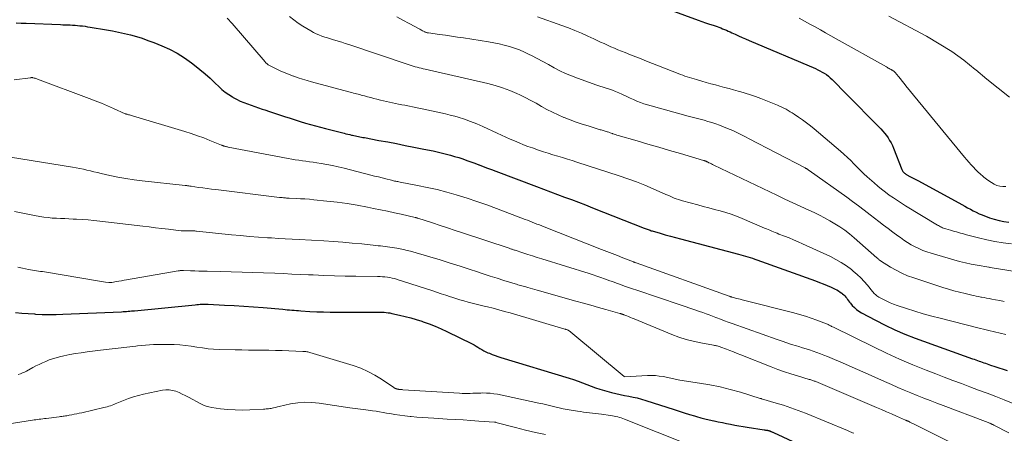
# Model space of a CAD drawing. Units: feet. Extents: x 1945000 to 1950000, y 525000 to 530003.
# Drawn here: x 1945988 to 1946185, y 527306 to 527388 of the extents above; entities that cross this region are included whole.
import ezdxf

# ---------------------------------------------------------------- set-up
doc = ezdxf.new("R2010")
doc.units = ezdxf.units.FT
doc.header["$LTSCALE"] = 100
doc.header["$MEASUREMENT"] = 0
doc.layers.add('CONTOUR INDEX', color=32, linetype='Continuous', lineweight=25)
doc.layers.add('CONTOUR INTERMEDIATE', color=40, linetype='Continuous', lineweight=15)

msp = doc.modelspace()

# ---------------------------------------------------------------- linework, layer by layer
at = {"layer": 'CONTOUR INDEX', "flags": 128}
for points, elevation in [([(1946111.68, 527392.58), (1946123.38, 527388.26), (1946124.13, 527387.99), (1946124.88, 527387.72), (1946125.64, 527387.46), (1946126.4, 527387.2), (1946127.16, 527386.95), (1946127.54, 527386.82), (1946127.92, 527386.68), (1946128.29, 527386.53), (1946128.66, 527386.38), (1946129.03, 527386.22), (1946129.4, 527386.06), (1946129.77, 527385.89), (1946130.13, 527385.73), (1946130.79, 527385.42), (1946131.48, 527385.1), (1946132.18, 527384.79), (1946132.88, 527384.48), (1946133.58, 527384.18), (1946146.86, 527378.54), (1946147.31, 527378.33), (1946147.76, 527378.11), (1946148.2, 527377.87), (1946148.63, 527377.62), (1946149.04, 527377.34), (1946149.44, 527377.04), (1946149.82, 527376.72), (1946150.18, 527376.38), (1946153.15, 527373.4), (1946154.43, 527372.12), (1946155.7, 527370.83), (1946156.96, 527369.54), (1946158.22, 527368.24), (1946159.92, 527366.48), (1946160.32, 527366.06), (1946160.7, 527365.62), (1946161.05, 527365.16), (1946161.4, 527364.69), (1946161.71, 527364.2), (1946162, 527363.7), (1946162.26, 527363.18), (1946162.49, 527362.65), (1946164.17, 527358.35), (1946164.22, 527358.23), (1946164.29, 527358.12), (1946164.36, 527358), (1946164.44, 527357.9), (1946164.47, 527357.86), (1946164.55, 527357.78), (1946164.62, 527357.7), (1946164.7, 527357.63), (1946164.79, 527357.57), (1946164.88, 527357.51), (1946164.97, 527357.45), (1946165.06, 527357.39), (1946165.15, 527357.34), (1946165.75, 527357.01), (1946166.14, 527356.8), (1946166.53, 527356.58), (1946166.92, 527356.37), (1946167.32, 527356.15), (1946175.58, 527351.71), (1946176.15, 527351.4), (1946176.73, 527351.08), (1946177.3, 527350.75), (1946177.87, 527350.43), (1946178.44, 527350.11), (1946179.02, 527349.82), (1946179.62, 527349.55), (1946180.23, 527349.3), (1946181.72, 527348.73), (1946182.66, 527348.42), (1946183.61, 527348.16), (1946184.58, 527347.97), (1946185.56, 527347.84)], 780), ([(1945986.89, 527387.72), (1945987.9, 527387.65), (1945988.91, 527387.6), (1945995.76, 527387.35), (1945996.25, 527387.33), (1945996.74, 527387.31), (1945997.22, 527387.29), (1945997.71, 527387.27), (1945998.2, 527387.24), (1945998.68, 527387.21), (1945999.17, 527387.17), (1945999.66, 527387.12), (1945999.69, 527387.12), (1946000.19, 527387.07), (1946000.7, 527387), (1946001.2, 527386.93), (1946001.69, 527386.86), (1946004.98, 527386.31), (1946006.18, 527386.1), (1946007.38, 527385.86), (1946008.58, 527385.59), (1946009.77, 527385.3), (1946010.95, 527384.97), (1946012.12, 527384.61), (1946013.27, 527384.2), (1946014.42, 527383.77), (1946016.04, 527383.12), (1946017.61, 527382.42), (1946019.13, 527381.63), (1946020.58, 527380.72), (1946021.98, 527379.73), (1946022.61, 527379.25), (1946023.68, 527378.4), (1946024.72, 527377.52), (1946025.74, 527376.61), (1946026.73, 527375.67), (1946027.44, 527374.98), (1946028.08, 527374.4), (1946028.75, 527373.85), (1946029.45, 527373.35), (1946030.18, 527372.88), (1946030.32, 527372.8), (1946031.01, 527372.43), (1946031.71, 527372.07), (1946032.43, 527371.76), (1946033.16, 527371.48), (1946033.91, 527371.21), (1946034.65, 527370.96), (1946035.4, 527370.7), (1946036.15, 527370.45), (1946036.63, 527370.29), (1946037.62, 527369.96), (1946038.61, 527369.63), (1946039.6, 527369.31), (1946040.59, 527368.99), (1946041.75, 527368.61), (1946042.76, 527368.29), (1946043.76, 527367.98), (1946044.77, 527367.67), (1946045.77, 527367.38), (1946046.79, 527367.09), (1946047.8, 527366.81), (1946048.82, 527366.55), (1946049.84, 527366.29), (1946052.53, 527365.62), (1946052.9, 527365.53), (1946053.28, 527365.44), (1946053.65, 527365.36), (1946054.03, 527365.27), (1946054.18, 527365.24), (1946054.48, 527365.18), (1946054.78, 527365.11), (1946055.08, 527365.05), (1946055.38, 527364.99), (1946055.69, 527364.93), (1946055.99, 527364.87), (1946056.29, 527364.81), (1946056.6, 527364.75), (1946059.49, 527364.21), (1946061.25, 527363.89), (1946063, 527363.55), (1946064.75, 527363.21), (1946066.49, 527362.87), (1946068.15, 527362.54), (1946069.24, 527362.32), (1946070.33, 527362.09), (1946071.42, 527361.84), (1946072.5, 527361.58), (1946073, 527361.45), (1946073.83, 527361.24), (1946074.65, 527361.01), (1946075.47, 527360.76), (1946076.29, 527360.49), (1946077.09, 527360.21), (1946077.9, 527359.92), (1946078.7, 527359.63), (1946079.5, 527359.32), (1946079.56, 527359.3), (1946080.39, 527358.98), (1946081.22, 527358.67), (1946082.05, 527358.35), (1946082.88, 527358.04), (1946091.03, 527354.97), (1946092.44, 527354.44), (1946093.84, 527353.91), (1946095.25, 527353.39), (1946096.65, 527352.87), (1946098.06, 527352.35), (1946099.46, 527351.82), (1946100.86, 527351.29), (1946102.26, 527350.74), (1946112.56, 527346.68), (1946112.76, 527346.6), (1946112.96, 527346.52), (1946113.17, 527346.44), (1946113.37, 527346.36), (1946113.57, 527346.29), (1946113.78, 527346.22), (1946113.99, 527346.15), (1946114.19, 527346.09), (1946115.79, 527345.62), (1946116.81, 527345.32), (1946117.82, 527345.04), (1946118.83, 527344.76), (1946119.85, 527344.49), (1946131.44, 527341.48), (1946131.91, 527341.35), (1946132.38, 527341.22), (1946132.85, 527341.08), (1946133.31, 527340.93), (1946133.78, 527340.78), (1946134.24, 527340.63), (1946134.7, 527340.47), (1946135.16, 527340.31), (1946146.85, 527336.12), (1946147.64, 527335.82), (1946148.43, 527335.51), (1946149.21, 527335.19), (1946149.98, 527334.85), (1946150.79, 527334.48), (1946151.14, 527334.3), (1946151.49, 527334.11), (1946151.82, 527333.89), (1946152.14, 527333.65), (1946152.28, 527333.54), (1946152.51, 527333.33), (1946152.73, 527333.11), (1946152.93, 527332.88), (1946153.12, 527332.63), (1946153.3, 527332.37), (1946153.49, 527332.12), (1946153.69, 527331.87), (1946153.89, 527331.63), (1946154.24, 527331.21), (1946154.65, 527330.78), (1946155.08, 527330.39), (1946155.55, 527330.05), (1946156.05, 527329.74), (1946158.85, 527328.23), (1946160.79, 527327.24), (1946162.75, 527326.31), (1946164.76, 527325.47), (1946166.79, 527324.69), (1946178.32, 527320.55), (1946178.64, 527320.44), (1946178.96, 527320.32), (1946179.28, 527320.21), (1946179.6, 527320.09), (1946179.92, 527319.98), (1946180.24, 527319.87), (1946180.55, 527319.76), (1946180.87, 527319.64), (1946181.9, 527319.28), (1946182.73, 527319), (1946183.57, 527318.72), (1946184.41, 527318.46), (1946185.26, 527318.21)], 800), ([(1945986.73, 527329.8), (1945988.02, 527329.69), (1945989.3, 527329.59), (1945990.59, 527329.5), (1945990.75, 527329.49), (1945992.12, 527329.42), (1945993.5, 527329.38), (1945994.87, 527329.39), (1945996.24, 527329.43), (1946008, 527329.96), (1946008.33, 527329.97), (1946008.65, 527329.99), (1946008.98, 527330.01), (1946009.31, 527330.04), (1946009.63, 527330.07), (1946009.96, 527330.1), (1946010.28, 527330.13), (1946010.61, 527330.16), (1946022.71, 527331.36), (1946023.04, 527331.39), (1946023.37, 527331.41), (1946023.7, 527331.43), (1946024.03, 527331.44), (1946024.36, 527331.45), (1946024.69, 527331.45), (1946025.01, 527331.45), (1946025.34, 527331.43), (1946028.58, 527331.28), (1946030.53, 527331.18), (1946032.47, 527331.07), (1946034.42, 527330.93), (1946036.36, 527330.77), (1946040.25, 527330.43), (1946040.71, 527330.39), (1946041.16, 527330.35), (1946041.62, 527330.31), (1946042.07, 527330.27), (1946042.53, 527330.23), (1946042.98, 527330.2), (1946043.43, 527330.17), (1946043.89, 527330.14), (1946045.69, 527330.02), (1946047.04, 527329.95), (1946048.4, 527329.9), (1946049.75, 527329.87), (1946051.11, 527329.87), (1946059.06, 527329.89), (1946059.43, 527329.89), (1946059.81, 527329.88), (1946060.19, 527329.87), (1946060.57, 527329.85), (1946060.95, 527329.81), (1946061.32, 527329.76), (1946061.7, 527329.7), (1946062.07, 527329.62), (1946063.6, 527329.28), (1946064.73, 527329), (1946065.86, 527328.71), (1946066.97, 527328.38), (1946068.08, 527328.03), (1946068.33, 527327.95), (1946069.55, 527327.53), (1946070.76, 527327.06), (1946071.94, 527326.55), (1946073.11, 527326), (1946078.13, 527323.52), (1946078.53, 527323.31), (1946078.93, 527323.09), (1946079.32, 527322.86), (1946079.71, 527322.62), (1946080.1, 527322.38), (1946080.49, 527322.16), (1946080.9, 527321.95), (1946081.32, 527321.76), (1946081.6, 527321.64), (1946082.17, 527321.41), (1946082.74, 527321.2), (1946083.32, 527321), (1946083.9, 527320.81), (1946097.58, 527316.68), (1946098.47, 527316.4), (1946099.35, 527316.09), (1946100.22, 527315.76), (1946101.09, 527315.42), (1946101.95, 527315.07), (1946102.83, 527314.75), (1946103.72, 527314.47), (1946104.61, 527314.21), (1946106.06, 527313.82), (1946106.91, 527313.61), (1946107.76, 527313.41), (1946108.62, 527313.23), (1946109.49, 527313.07), (1946110.35, 527312.9), (1946111.2, 527312.71), (1946112.05, 527312.48), (1946112.89, 527312.23), (1946118.56, 527310.4), (1946119.59, 527310.07), (1946120.61, 527309.75), (1946121.65, 527309.43), (1946122.68, 527309.12), (1946123.03, 527309.02), (1946123.89, 527308.77), (1946124.75, 527308.54), (1946125.62, 527308.33), (1946126.49, 527308.14), (1946126.59, 527308.12), (1946127.42, 527307.95), (1946128.24, 527307.78), (1946129.07, 527307.61), (1946129.89, 527307.44), (1946130.72, 527307.27), (1946131.54, 527307.12), (1946132.37, 527306.98), (1946133.21, 527306.85), (1946136.6, 527306.34), (1946136.74, 527306.32), (1946136.88, 527306.3), (1946137.01, 527306.28), (1946137.15, 527306.26), (1946137.24, 527306.24), (1946137.33, 527306.23), (1946137.42, 527306.21), (1946137.52, 527306.18), (1946137.61, 527306.15), (1946137.7, 527306.12), (1946137.79, 527306.09), (1946137.87, 527306.05), (1946137.96, 527306.01), (1946138.01, 527305.99), (1946138.13, 527305.94), (1946138.24, 527305.89), (1946138.35, 527305.84), (1946138.47, 527305.79), (1946148.95, 527300.93)], 820)]:
    msp.add_lwpolyline(points, dxfattribs=dict(at, elevation=elevation))
at = {"layer": 'CONTOUR INTERMEDIATE', "flags": 128}
for points, elevation in [([(1946029.15, 527388.6), (1946030.1, 527387.56), (1946036.71, 527379.9), (1946036.82, 527379.77), (1946036.93, 527379.65), (1946037.05, 527379.54), (1946037.17, 527379.43), (1946037.3, 527379.33), (1946037.44, 527379.24), (1946037.58, 527379.15), (1946037.73, 527379.08), (1946039.06, 527378.43), (1946039.88, 527378.05), (1946040.71, 527377.69), (1946041.55, 527377.35), (1946042.39, 527377.03), (1946042.45, 527377.01), (1946043.34, 527376.71), (1946044.23, 527376.42), (1946045.13, 527376.15), (1946046.03, 527375.9), (1946053.46, 527373.91), (1946053.77, 527373.83), (1946054.09, 527373.74), (1946054.4, 527373.66), (1946054.71, 527373.59), (1946055.02, 527373.51), (1946055.34, 527373.43), (1946055.65, 527373.34), (1946055.96, 527373.26), (1946056.59, 527373.09), (1946057.22, 527372.92), (1946057.85, 527372.76), (1946058.48, 527372.6), (1946059.11, 527372.44), (1946059.78, 527372.27), (1946060.38, 527372.13), (1946060.99, 527371.99), (1946061.6, 527371.85), (1946062.22, 527371.72), (1946062.83, 527371.59), (1946063.44, 527371.47), (1946064.05, 527371.34), (1946064.67, 527371.21), (1946067.18, 527370.7), (1946068.12, 527370.5), (1946069.06, 527370.31), (1946070, 527370.12), (1946070.94, 527369.93), (1946071.88, 527369.73), (1946072.82, 527369.51), (1946073.75, 527369.27), (1946074.67, 527369.02), (1946075.36, 527368.82), (1946076.61, 527368.43), (1946077.85, 527368), (1946079.07, 527367.52), (1946080.28, 527366.99), (1946083.14, 527365.67), (1946084.02, 527365.27), (1946084.89, 527364.87), (1946085.77, 527364.47), (1946086.65, 527364.08), (1946087.53, 527363.7), (1946088.42, 527363.34), (1946089.32, 527363), (1946090.22, 527362.68), (1946091.45, 527362.26), (1946092.41, 527361.94), (1946093.36, 527361.63), (1946094.33, 527361.34), (1946095.29, 527361.05), (1946096.25, 527360.76), (1946097.22, 527360.47), (1946098.18, 527360.17), (1946099.13, 527359.86), (1946107.59, 527357.11), (1946109.32, 527356.52), (1946111.04, 527355.89), (1946112.73, 527355.22), (1946114.41, 527354.51), (1946116.94, 527353.4), (1946117.35, 527353.22), (1946117.76, 527353.04), (1946118.17, 527352.86), (1946118.59, 527352.68), (1946119, 527352.51), (1946119.42, 527352.35), (1946119.85, 527352.22), (1946120.28, 527352.09), (1946123.29, 527351.29), (1946124.41, 527350.99), (1946125.53, 527350.69), (1946126.66, 527350.4), (1946127.78, 527350.1), (1946128.9, 527349.78), (1946130, 527349.43), (1946131.09, 527349.03), (1946132.17, 527348.6), (1946136.68, 527346.68), (1946137.04, 527346.53), (1946137.4, 527346.37), (1946137.75, 527346.22), (1946138.11, 527346.06), (1946138.46, 527345.91), (1946138.82, 527345.76), (1946139.18, 527345.62), (1946139.54, 527345.48), (1946140.66, 527345.06), (1946141.57, 527344.7), (1946142.48, 527344.33), (1946143.38, 527343.94), (1946144.28, 527343.54), (1946149.86, 527340.97), (1946150.97, 527340.41), (1946152.04, 527339.8), (1946153.07, 527339.11), (1946154.06, 527338.36), (1946154.43, 527338.07), (1946155.19, 527337.41), (1946155.93, 527336.73), (1946156.62, 527336), (1946157.28, 527335.24), (1946158.29, 527334.01), (1946158.42, 527333.85), (1946158.56, 527333.69), (1946158.71, 527333.53), (1946158.85, 527333.38), (1946159.01, 527333.24), (1946159.17, 527333.11), (1946159.35, 527332.99), (1946159.53, 527332.88), (1946160.47, 527332.38), (1946161.14, 527332.04), (1946161.82, 527331.73), (1946162.51, 527331.45), (1946163.22, 527331.2), (1946165.11, 527330.58), (1946166.78, 527330.05), (1946168.45, 527329.55), (1946170.13, 527329.08), (1946171.82, 527328.64), (1946179.34, 527326.74), (1946179.9, 527326.6), (1946180.46, 527326.46), (1946181.02, 527326.33), (1946181.58, 527326.19), (1946184.97, 527325.39)], 796), ([(1946041.58, 527388.96), (1946042.45, 527388.28), (1946043.35, 527387.65), (1946044.27, 527387.04), (1946045.84, 527386.09), (1946046.37, 527385.79), (1946046.92, 527385.51), (1946047.48, 527385.27), (1946048.05, 527385.05), (1946048.64, 527384.86), (1946049.22, 527384.67), (1946049.81, 527384.49), (1946050.4, 527384.32), (1946050.64, 527384.25), (1946051.34, 527384.04), (1946052.05, 527383.83), (1946052.75, 527383.6), (1946053.45, 527383.37), (1946065.57, 527379.28), (1946065.96, 527379.16), (1946066.36, 527379.04), (1946066.75, 527378.92), (1946067.15, 527378.82), (1946067.55, 527378.72), (1946067.95, 527378.62), (1946068.36, 527378.52), (1946068.76, 527378.43), (1946081.26, 527375.57), (1946082.76, 527375.17), (1946084.24, 527374.72), (1946085.68, 527374.17), (1946087.1, 527373.57), (1946087.67, 527373.3), (1946088.78, 527372.76), (1946089.89, 527372.2), (1946090.97, 527371.61), (1946092.05, 527370.99), (1946093.13, 527370.38), (1946094.22, 527369.81), (1946095.34, 527369.28), (1946096.48, 527368.8), (1946096.55, 527368.77), (1946097.74, 527368.31), (1946098.94, 527367.87), (1946100.14, 527367.46), (1946101.36, 527367.08), (1946103.6, 527366.4), (1946103.79, 527366.34), (1946103.99, 527366.28), (1946104.18, 527366.23), (1946104.38, 527366.17), (1946104.57, 527366.11), (1946104.76, 527366.05), (1946104.96, 527365.99), (1946105.15, 527365.93), (1946105.26, 527365.89), (1946105.5, 527365.81), (1946105.75, 527365.72), (1946106, 527365.64), (1946106.24, 527365.55), (1946106.29, 527365.54), (1946106.55, 527365.44), (1946106.82, 527365.36), (1946107.09, 527365.27), (1946107.37, 527365.19), (1946111.16, 527364.09), (1946113.33, 527363.46), (1946115.49, 527362.83), (1946117.66, 527362.2), (1946119.83, 527361.56), (1946124.48, 527360.2), (1946124.58, 527360.17), (1946124.67, 527360.14), (1946124.77, 527360.1), (1946124.87, 527360.07), (1946124.96, 527360.03), (1946125.06, 527359.98), (1946125.15, 527359.94), (1946125.24, 527359.9), (1946125.55, 527359.74), (1946125.79, 527359.62), (1946126.03, 527359.5), (1946126.28, 527359.38), (1946126.53, 527359.26), (1946139.15, 527353.24), (1946140.74, 527352.48), (1946142.34, 527351.73), (1946143.93, 527350.99), (1946145.53, 527350.24), (1946146.57, 527349.76), (1946147.64, 527349.25), (1946148.69, 527348.71), (1946149.73, 527348.13), (1946150.76, 527347.54), (1946151.76, 527346.9), (1946152.73, 527346.22), (1946153.67, 527345.5), (1946154.58, 527344.74), (1946159.17, 527340.74), (1946159.26, 527340.66), (1946159.35, 527340.58), (1946159.43, 527340.5), (1946159.51, 527340.42), (1946159.6, 527340.35), (1946159.69, 527340.27), (1946159.78, 527340.2), (1946159.88, 527340.14), (1946161.87, 527338.88), (1946162.99, 527338.23), (1946164.13, 527337.64), (1946165.31, 527337.14), (1946166.52, 527336.7), (1946172.38, 527334.8), (1946173.47, 527334.46), (1946174.58, 527334.14), (1946175.69, 527333.85), (1946176.8, 527333.57), (1946178.13, 527333.26), (1946178.59, 527333.16), (1946179.04, 527333.06), (1946179.5, 527332.97), (1946179.96, 527332.88), (1946180.08, 527332.86), (1946180.6, 527332.76), (1946181.12, 527332.67), (1946181.63, 527332.57), (1946182.15, 527332.48), (1946182.89, 527332.35), (1946183.77, 527332.19), (1946184.66, 527332.02)], 792), ([(1946063.06, 527388.88), (1946064.31, 527388.23), (1946065.56, 527387.56), (1946067.65, 527386.43), (1946067.85, 527386.33), (1946068.04, 527386.22), (1946068.24, 527386.11), (1946068.44, 527386.01), (1946068.66, 527385.89), (1946068.75, 527385.85), (1946068.85, 527385.81), (1946068.95, 527385.78), (1946069.05, 527385.75), (1946069.15, 527385.73), (1946069.25, 527385.71), (1946069.35, 527385.7), (1946069.45, 527385.68), (1946071.64, 527385.38), (1946072.84, 527385.22), (1946074.04, 527385.04), (1946075.23, 527384.86), (1946076.42, 527384.67), (1946081.44, 527383.87), (1946082.5, 527383.68), (1946083.54, 527383.47), (1946084.59, 527383.23), (1946085.62, 527382.96), (1946086.64, 527382.64), (1946087.64, 527382.28), (1946088.62, 527381.86), (1946089.59, 527381.4), (1946090.04, 527381.17), (1946091.17, 527380.57), (1946092.31, 527379.97), (1946093.43, 527379.35), (1946094.56, 527378.73), (1946095.69, 527378.13), (1946096.84, 527377.57), (1946098.02, 527377.08), (1946099.22, 527376.62), (1946103.08, 527375.27), (1946103.71, 527375.05), (1946104.35, 527374.84), (1946104.98, 527374.63), (1946105.62, 527374.43), (1946106.25, 527374.21), (1946106.87, 527373.98), (1946107.49, 527373.72), (1946108.1, 527373.45), (1946108.41, 527373.3), (1946109.08, 527372.98), (1946109.76, 527372.67), (1946110.45, 527372.37), (1946111.13, 527372.07), (1946111.82, 527371.79), (1946112.52, 527371.53), (1946113.23, 527371.3), (1946113.95, 527371.09), (1946121.41, 527369.07), (1946122.2, 527368.86), (1946122.99, 527368.65), (1946123.78, 527368.44), (1946124.57, 527368.23), (1946125.35, 527368), (1946126.13, 527367.76), (1946126.91, 527367.5), (1946127.68, 527367.22), (1946129.28, 527366.6), (1946129.82, 527366.38), (1946130.35, 527366.15), (1946130.89, 527365.91), (1946131.41, 527365.66), (1946131.93, 527365.4), (1946132.45, 527365.13), (1946132.97, 527364.87), (1946133.49, 527364.6), (1946144.77, 527358.71), (1946144.86, 527358.66), (1946144.95, 527358.61), (1946145.04, 527358.56), (1946145.13, 527358.51), (1946145.2, 527358.47), (1946145.26, 527358.44), (1946145.31, 527358.41), (1946145.36, 527358.37), (1946145.41, 527358.33), (1946145.49, 527358.27), (1946145.57, 527358.21), (1946153.11, 527352.83), (1946154.3, 527351.97), (1946155.47, 527351.11), (1946156.63, 527350.23), (1946157.79, 527349.35), (1946159.53, 527348), (1946160.47, 527347.28), (1946161.42, 527346.56), (1946162.37, 527345.85), (1946163.33, 527345.14), (1946163.85, 527344.76), (1946164.57, 527344.27), (1946165.29, 527343.79), (1946166.04, 527343.35), (1946166.8, 527342.94), (1946167.58, 527342.56), (1946168.37, 527342.21), (1946169.18, 527341.92), (1946170.01, 527341.65), (1946174.55, 527340.32), (1946175.71, 527340.01), (1946176.87, 527339.72), (1946178.04, 527339.47), (1946179.22, 527339.24), (1946181.54, 527338.85), (1946181.57, 527338.84), (1946181.59, 527338.84), (1946181.62, 527338.83), (1946181.64, 527338.83), (1946181.74, 527338.82), (1946181.76, 527338.81), (1946181.79, 527338.81), (1946181.81, 527338.81), (1946181.84, 527338.8), (1946187.2, 527337.9)], 788), ([(1946091.21, 527388.88), (1946096.09, 527387.19), (1946097.41, 527386.7), (1946098.72, 527386.19), (1946100.02, 527385.64), (1946101.31, 527385.05), (1946102.49, 527384.5), (1946103.17, 527384.17), (1946103.86, 527383.86), (1946104.55, 527383.54), (1946105.24, 527383.22), (1946105.93, 527382.92), (1946106.63, 527382.62), (1946107.33, 527382.32), (1946108.03, 527382.04), (1946108.76, 527381.75), (1946109.83, 527381.32), (1946110.9, 527380.9), (1946111.98, 527380.47), (1946113.05, 527380.05), (1946119.38, 527377.57), (1946119.83, 527377.4), (1946120.29, 527377.23), (1946120.74, 527377.07), (1946121.2, 527376.92), (1946121.66, 527376.77), (1946122.12, 527376.62), (1946122.59, 527376.48), (1946123.05, 527376.35), (1946124.11, 527376.04), (1946125.02, 527375.79), (1946125.93, 527375.53), (1946126.84, 527375.28), (1946127.75, 527375.04), (1946128.66, 527374.79), (1946129.58, 527374.54), (1946130.49, 527374.3), (1946131.4, 527374.05), (1946131.72, 527373.97), (1946132.79, 527373.66), (1946133.85, 527373.33), (1946134.89, 527372.96), (1946135.93, 527372.56), (1946139.24, 527371.25), (1946139.68, 527371.06), (1946140.12, 527370.86), (1946140.55, 527370.65), (1946140.97, 527370.42), (1946141.39, 527370.18), (1946141.8, 527369.94), (1946142.21, 527369.69), (1946142.62, 527369.43), (1946143.46, 527368.87), (1946144.27, 527368.32), (1946145.06, 527367.74), (1946145.84, 527367.14), (1946146.6, 527366.52), (1946151.88, 527362.03), (1946152.57, 527361.42), (1946153.26, 527360.79), (1946153.92, 527360.15), (1946154.56, 527359.49), (1946155.21, 527358.82), (1946155.87, 527358.17), (1946156.54, 527357.54), (1946157.22, 527356.91), (1946158.59, 527355.71), (1946159.33, 527355.07), (1946160.08, 527354.45), (1946160.86, 527353.86), (1946161.64, 527353.28), (1946162.45, 527352.72), (1946163.26, 527352.18), (1946164.08, 527351.65), (1946164.91, 527351.13), (1946171.27, 527347.27), (1946171.47, 527347.16), (1946171.67, 527347.04), (1946171.87, 527346.94), (1946172.08, 527346.83), (1946172.29, 527346.74), (1946172.5, 527346.65), (1946172.72, 527346.58), (1946172.94, 527346.51), (1946173.91, 527346.23), (1946174.31, 527346.11), (1946174.7, 527346), (1946175.1, 527345.89), (1946175.5, 527345.78), (1946175.89, 527345.67), (1946176.29, 527345.56), (1946176.69, 527345.46), (1946177.09, 527345.35), (1946179.52, 527344.72), (1946181.15, 527344.34), (1946182.78, 527344.01), (1946184.43, 527343.75), (1946186.08, 527343.54)], 784), ([(1946143.58, 527388.61), (1946144.65, 527388.03), (1946145.72, 527387.46), (1946146.78, 527386.87), (1946147.84, 527386.29), (1946148.9, 527385.7), (1946149.96, 527385.11), (1946151.02, 527384.52), (1946161.06, 527378.87), (1946161.25, 527378.76), (1946161.43, 527378.66), (1946161.61, 527378.56), (1946161.8, 527378.46), (1946161.99, 527378.35), (1946162.08, 527378.31), (1946162.17, 527378.26), (1946162.25, 527378.21), (1946162.34, 527378.16), (1946162.39, 527378.13), (1946162.45, 527378.1), (1946162.51, 527378.06), (1946162.57, 527378.02), (1946162.62, 527377.97), (1946162.67, 527377.92), (1946162.72, 527377.87), (1946162.77, 527377.82), (1946162.82, 527377.77), (1946163.48, 527376.96), (1946163.85, 527376.5), (1946164.23, 527376.04), (1946164.6, 527375.58), (1946164.98, 527375.12), (1946176.72, 527360.82), (1946177.14, 527360.32), (1946177.58, 527359.82), (1946178.02, 527359.33), (1946178.46, 527358.85), (1946178.92, 527358.37), (1946179.39, 527357.91), (1946179.88, 527357.47), (1946180.37, 527357.03), (1946180.58, 527356.86), (1946181.07, 527356.47), (1946181.57, 527356.1), (1946182.09, 527355.77), (1946182.62, 527355.45), (1946183.18, 527355.21), (1946183.75, 527355.04), (1946184.34, 527354.97), (1946184.95, 527354.98)], 776), ([(1946161.57, 527389.06), (1946169.08, 527385.01), (1946171.64, 527383.53), (1946174.13, 527381.94), (1946176.53, 527380.21), (1946178.85, 527378.38), (1946178.94, 527378.31), (1946181.18, 527376.46), (1946183.44, 527374.63), (1946185.72, 527372.83)], 772), ([(1945986.47, 527376.32), (1945989.75, 527376.73), (1945989.82, 527376.73), (1945989.89, 527376.74), (1945989.97, 527376.75), (1945990.04, 527376.75), (1945990.11, 527376.75), (1945990.19, 527376.74), (1945990.26, 527376.73), (1945990.33, 527376.72), (1945990.52, 527376.67), (1945990.69, 527376.63), (1945990.86, 527376.58), (1945991.02, 527376.52), (1945991.19, 527376.47), (1946001.5, 527372.59), (1946002.73, 527372.11), (1946003.96, 527371.62), (1946005.18, 527371.11), (1946006.39, 527370.57), (1946008.7, 527369.53), (1946008.75, 527369.51), (1946008.8, 527369.49), (1946008.84, 527369.48), (1946008.89, 527369.46), (1946008.94, 527369.45), (1946008.99, 527369.43), (1946009.04, 527369.42), (1946009.09, 527369.41), (1946009.39, 527369.34), (1946009.58, 527369.29), (1946009.78, 527369.24), (1946009.98, 527369.19), (1946010.17, 527369.13), (1946020.63, 527365.97), (1946021.91, 527365.57), (1946023.17, 527365.14), (1946024.43, 527364.68), (1946025.67, 527364.2), (1946027.99, 527363.27), (1946028.07, 527363.23), (1946028.15, 527363.2), (1946028.23, 527363.17), (1946028.32, 527363.13), (1946028.4, 527363.1), (1946028.48, 527363.07), (1946028.57, 527363.04), (1946028.65, 527363.02), (1946028.76, 527362.99), (1946028.91, 527362.96), (1946029.05, 527362.92), (1946029.19, 527362.89), (1946029.34, 527362.86), (1946041.35, 527360.58), (1946042.05, 527360.45), (1946042.76, 527360.33), (1946043.48, 527360.22), (1946044.19, 527360.13), (1946044.9, 527360.03), (1946045.62, 527359.94), (1946046.33, 527359.83), (1946047.04, 527359.72), (1946047.93, 527359.57), (1946049.08, 527359.37), (1946050.23, 527359.15), (1946051.37, 527358.9), (1946052.51, 527358.62), (1946057.86, 527357.27), (1946058.62, 527357.08), (1946059.38, 527356.89), (1946060.14, 527356.69), (1946060.9, 527356.5), (1946062, 527356.22), (1946062.21, 527356.17), (1946062.43, 527356.12), (1946062.64, 527356.07), (1946062.86, 527356.03), (1946063.07, 527355.99), (1946063.29, 527355.95), (1946063.5, 527355.91), (1946063.72, 527355.87), (1946067.22, 527355.2), (1946069.18, 527354.8), (1946071.13, 527354.36), (1946073.06, 527353.85), (1946074.98, 527353.31), (1946075.15, 527353.26), (1946077.14, 527352.64), (1946079.12, 527351.99), (1946081.09, 527351.3), (1946083.04, 527350.58), (1946088.75, 527348.41), (1946089.23, 527348.22), (1946089.7, 527348.04), (1946090.18, 527347.85), (1946090.65, 527347.67), (1946091.13, 527347.48), (1946091.6, 527347.29), (1946092.08, 527347.11), (1946092.56, 527346.92), (1946104.01, 527342.42), (1946105.08, 527342), (1946106.15, 527341.58), (1946107.22, 527341.16), (1946108.29, 527340.74), (1946110.42, 527339.91), (1946110.5, 527339.88), (1946110.66, 527339.83), (1946110.74, 527339.8), (1946110.81, 527339.77), (1946110.89, 527339.75), (1946110.97, 527339.72), (1946129.58, 527333.05), (1946129.65, 527333.03), (1946129.8, 527332.98), (1946129.88, 527332.95), (1946129.95, 527332.93), (1946130.03, 527332.91), (1946130.11, 527332.88), (1946130.69, 527332.72), (1946131.06, 527332.62), (1946131.44, 527332.52), (1946131.81, 527332.43), (1946132.18, 527332.33), (1946142.53, 527329.7), (1946143.7, 527329.39), (1946144.86, 527329.04), (1946146.02, 527328.65), (1946147.16, 527328.24), (1946149.08, 527327.51), (1946149.25, 527327.44), (1946149.43, 527327.37), (1946149.6, 527327.28), (1946149.77, 527327.2), (1946149.94, 527327.11), (1946150.1, 527327.02), (1946150.27, 527326.94), (1946150.44, 527326.85), (1946158.47, 527322.91), (1946161.06, 527321.67), (1946163.68, 527320.48), (1946166.32, 527319.36), (1946168.99, 527318.28), (1946170.93, 527317.53), (1946172.64, 527316.87), (1946174.36, 527316.22), (1946176.07, 527315.58), (1946177.79, 527314.94), (1946179.51, 527314.3), (1946181.23, 527313.66), (1946182.94, 527312.99), (1946184.65, 527312.32), (1946192.38, 527309.23)], 804), ([(1945985.76, 527360.87), (1945998.2, 527358.87), (1945998.92, 527358.74), (1945999.63, 527358.61), (1946000.34, 527358.45), (1946001.05, 527358.27), (1946001.76, 527358.09), (1946002.46, 527357.92), (1946003.17, 527357.75), (1946003.88, 527357.59), (1946005.66, 527357.2), (1946007.26, 527356.87), (1946008.87, 527356.58), (1946010.48, 527356.34), (1946012.1, 527356.13), (1946020.75, 527355.18), (1946020.9, 527355.17), (1946021.04, 527355.15), (1946021.19, 527355.13), (1946021.33, 527355.11), (1946021.48, 527355.09), (1946021.62, 527355.07), (1946021.77, 527355.05), (1946021.91, 527355.03), (1946023.36, 527354.81), (1946024.23, 527354.69), (1946025.1, 527354.57), (1946025.97, 527354.46), (1946026.84, 527354.35), (1946039.62, 527352.8), (1946039.88, 527352.78), (1946040.13, 527352.75), (1946040.39, 527352.72), (1946040.65, 527352.7), (1946040.78, 527352.69), (1946040.97, 527352.68), (1946041.17, 527352.66), (1946041.36, 527352.65), (1946041.55, 527352.64), (1946042.93, 527352.59), (1946043.82, 527352.54), (1946044.7, 527352.49), (1946045.58, 527352.42), (1946046.46, 527352.34), (1946049.08, 527352.07), (1946051.11, 527351.83), (1946053.14, 527351.56), (1946055.17, 527351.23), (1946057.18, 527350.86), (1946058.41, 527350.61), (1946059.81, 527350.33), (1946061.2, 527350.04), (1946062.59, 527349.74), (1946063.98, 527349.43), (1946066.72, 527348.81), (1946066.74, 527348.8), (1946066.76, 527348.8), (1946066.77, 527348.79), (1946066.79, 527348.79), (1946066.89, 527348.76), (1946066.96, 527348.75), (1946067.07, 527348.72), (1946067.13, 527348.7), (1946067.18, 527348.68), (1946067.24, 527348.67), (1946067.3, 527348.65), (1946070.21, 527347.69), (1946071.72, 527347.19), (1946073.23, 527346.69), (1946074.74, 527346.19), (1946076.25, 527345.69), (1946085.55, 527342.63), (1946085.7, 527342.58), (1946085.85, 527342.53), (1946086, 527342.48), (1946086.15, 527342.43), (1946086.3, 527342.38), (1946086.45, 527342.33), (1946086.61, 527342.28), (1946086.76, 527342.23), (1946088.33, 527341.72), (1946089.27, 527341.42), (1946090.21, 527341.12), (1946091.15, 527340.82), (1946092.09, 527340.52), (1946101.56, 527337.57), (1946102.35, 527337.32), (1946103.13, 527337.06), (1946103.9, 527336.79), (1946104.67, 527336.52), (1946105.16, 527336.34), (1946105.69, 527336.15), (1946106.22, 527335.96), (1946106.74, 527335.76), (1946107.27, 527335.57), (1946107.83, 527335.36), (1946108.64, 527335.07), (1946109.45, 527334.78), (1946110.27, 527334.5), (1946111.08, 527334.23), (1946119.81, 527331.35), (1946120.78, 527331.02), (1946121.75, 527330.69), (1946122.72, 527330.35), (1946123.68, 527330.01), (1946124.3, 527329.78), (1946124.96, 527329.54), (1946125.61, 527329.3), (1946126.26, 527329.05), (1946126.91, 527328.8), (1946127.13, 527328.72), (1946127.89, 527328.43), (1946128.65, 527328.14), (1946129.41, 527327.87), (1946130.18, 527327.59), (1946139.22, 527324.4), (1946140.18, 527324.07), (1946141.13, 527323.74), (1946142.09, 527323.43), (1946143.05, 527323.13), (1946143.53, 527322.99), (1946144.25, 527322.76), (1946144.98, 527322.53), (1946145.7, 527322.3), (1946146.42, 527322.06), (1946147.14, 527321.81), (1946147.86, 527321.55), (1946148.56, 527321.28), (1946149.27, 527320.99), (1946152.87, 527319.45), (1946154.84, 527318.6), (1946156.8, 527317.74), (1946158.76, 527316.87), (1946160.71, 527316), (1946162.07, 527315.38), (1946163.35, 527314.82), (1946164.63, 527314.26), (1946165.92, 527313.72), (1946167.22, 527313.19), (1946168.52, 527312.68), (1946169.82, 527312.17), (1946171.13, 527311.67), (1946172.44, 527311.18), (1946180.9, 527308.03), (1946181.07, 527307.96), (1946181.25, 527307.89), (1946181.42, 527307.82), (1946181.59, 527307.75), (1946181.71, 527307.7), (1946181.82, 527307.65), (1946181.93, 527307.6), (1946182.04, 527307.54), (1946182.15, 527307.49), (1946182.26, 527307.43), (1946182.37, 527307.38), (1946182.47, 527307.32), (1946182.58, 527307.26), (1946185.58, 527305.74)], 808), ([(1945986.57, 527349.97), (1945987.9, 527349.69), (1945989.24, 527349.43), (1945990.58, 527349.18), (1945991.61, 527349), (1945992.43, 527348.87), (1945993.27, 527348.76), (1945994.1, 527348.68), (1945994.94, 527348.63), (1945995.78, 527348.59), (1945996.62, 527348.56), (1945997.46, 527348.52), (1945998.29, 527348.48), (1945998.96, 527348.45), (1946000.13, 527348.38), (1946001.29, 527348.29), (1946002.46, 527348.19), (1946003.63, 527348.06), (1946012.24, 527347.06), (1946013.52, 527346.91), (1946014.79, 527346.75), (1946016.07, 527346.6), (1946017.35, 527346.44), (1946018.86, 527346.25), (1946019.38, 527346.2), (1946019.9, 527346.15), (1946020.42, 527346.13), (1946020.94, 527346.12), (1946021.65, 527346.12), (1946021.82, 527346.12), (1946021.99, 527346.12), (1946022.16, 527346.12), (1946022.33, 527346.11), (1946022.5, 527346.11), (1946022.67, 527346.1), (1946022.84, 527346.08), (1946023.01, 527346.07), (1946030.02, 527345.34), (1946031.8, 527345.16), (1946033.59, 527345), (1946035.38, 527344.87), (1946037.17, 527344.75), (1946037.99, 527344.7), (1946039.37, 527344.61), (1946040.75, 527344.53), (1946042.13, 527344.45), (1946043.51, 527344.38), (1946048.5, 527344.1), (1946050.39, 527343.98), (1946052.28, 527343.85), (1946054.17, 527343.68), (1946056.05, 527343.5), (1946058.9, 527343.2), (1946059.36, 527343.15), (1946059.82, 527343.1), (1946060.29, 527343.05), (1946060.75, 527342.99), (1946061.21, 527342.94), (1946061.67, 527342.88), (1946062.13, 527342.81), (1946062.58, 527342.74), (1946063.06, 527342.66), (1946063.75, 527342.53), (1946064.44, 527342.39), (1946065.12, 527342.22), (1946065.8, 527342.04), (1946069.7, 527340.89), (1946071.72, 527340.29), (1946073.74, 527339.67), (1946075.74, 527339.03), (1946077.75, 527338.38), (1946079, 527337.96), (1946080.37, 527337.51), (1946081.75, 527337.06), (1946083.13, 527336.63), (1946084.52, 527336.2), (1946086.76, 527335.51), (1946087.02, 527335.43), (1946087.29, 527335.35), (1946087.55, 527335.28), (1946087.81, 527335.2), (1946088.08, 527335.13), (1946088.34, 527335.06), (1946088.61, 527334.98), (1946088.88, 527334.91), (1946089.28, 527334.8), (1946089.74, 527334.67), (1946090.21, 527334.54), (1946090.67, 527334.41), (1946091.14, 527334.28), (1946098.93, 527332.08), (1946100.43, 527331.66), (1946101.93, 527331.23), (1946103.43, 527330.81), (1946104.93, 527330.39), (1946107.72, 527329.6), (1946107.83, 527329.57), (1946107.93, 527329.54), (1946108.03, 527329.51), (1946108.14, 527329.47), (1946108.24, 527329.44), (1946108.34, 527329.41), (1946108.44, 527329.37), (1946108.54, 527329.33), (1946109.09, 527329.12), (1946109.47, 527328.97), (1946109.84, 527328.82), (1946110.21, 527328.67), (1946110.59, 527328.51), (1946118.15, 527325.42), (1946119.55, 527324.89), (1946120.98, 527324.43), (1946122.42, 527324.05), (1946123.89, 527323.74), (1946126.48, 527323.27), (1946126.66, 527323.23), (1946126.85, 527323.2), (1946127.04, 527323.16), (1946127.22, 527323.11), (1946127.41, 527323.07), (1946127.59, 527323.02), (1946127.77, 527322.95), (1946127.95, 527322.89), (1946129.03, 527322.46), (1946129.75, 527322.18), (1946130.46, 527321.9), (1946131.18, 527321.61), (1946131.9, 527321.33), (1946138.03, 527318.92), (1946139.33, 527318.43), (1946140.64, 527317.96), (1946141.96, 527317.53), (1946143.28, 527317.12), (1946145.61, 527316.43), (1946145.78, 527316.38), (1946145.95, 527316.33), (1946146.12, 527316.27), (1946146.29, 527316.22), (1946146.46, 527316.16), (1946146.63, 527316.1), (1946146.79, 527316.04), (1946146.96, 527315.97), (1946159.09, 527310.8), (1946160.08, 527310.38), (1946161.08, 527309.96), (1946162.06, 527309.53), (1946163.05, 527309.1), (1946164.89, 527308.3), (1946164.96, 527308.27), (1946165.03, 527308.23), (1946165.1, 527308.2), (1946165.17, 527308.17), (1946165.24, 527308.14), (1946165.31, 527308.11), (1946165.38, 527308.07), (1946165.45, 527308.04), (1946165.78, 527307.87), (1946166.02, 527307.75), (1946166.25, 527307.63), (1946166.49, 527307.52), (1946166.72, 527307.4), (1946175.42, 527303.05)], 812), ([(1945987.21, 527338.87), (1945988.19, 527338.65), (1945989.35, 527338.41), (1945989.75, 527338.33), (1945990.15, 527338.26), (1945990.55, 527338.19), (1945990.95, 527338.14), (1945991.36, 527338.08), (1945991.76, 527338.02), (1945992.16, 527337.96), (1945992.56, 527337.9), (1946003.19, 527336.12), (1946003.59, 527336.06), (1946003.99, 527335.99), (1946004.39, 527335.94), (1946004.79, 527335.88), (1946005.43, 527335.8), (1946005.51, 527335.8), (1946005.6, 527335.79), (1946005.68, 527335.79), (1946005.76, 527335.79), (1946005.79, 527335.79), (1946005.86, 527335.8), (1946005.93, 527335.8), (1946006, 527335.81), (1946006.07, 527335.82), (1946006.95, 527335.97), (1946007.46, 527336.06), (1946007.98, 527336.14), (1946008.49, 527336.23), (1946009, 527336.32), (1946019.29, 527338.11), (1946019.43, 527338.13), (1946019.56, 527338.15), (1946019.7, 527338.16), (1946019.84, 527338.17), (1946019.98, 527338.18), (1946020.12, 527338.18), (1946020.25, 527338.18), (1946020.39, 527338.18), (1946021.79, 527338.13), (1946022.63, 527338.1), (1946023.47, 527338.08), (1946024.31, 527338.05), (1946025.15, 527338.03), (1946027.79, 527337.97), (1946029.94, 527337.92), (1946032.1, 527337.86), (1946034.26, 527337.79), (1946036.41, 527337.71), (1946038.69, 527337.63), (1946040.37, 527337.56), (1946042.04, 527337.49), (1946043.71, 527337.42), (1946045.38, 527337.35), (1946046.32, 527337.31), (1946048.47, 527337.22), (1946050.61, 527337.14), (1946052.75, 527337.09), (1946054.9, 527337.05), (1946059.23, 527336.98), (1946059.72, 527336.97), (1946060.21, 527336.94), (1946060.71, 527336.9), (1946061.2, 527336.85), (1946061.69, 527336.77), (1946062.17, 527336.68), (1946062.65, 527336.56), (1946063.12, 527336.42), (1946070.09, 527334.16), (1946071.03, 527333.86), (1946071.96, 527333.55), (1946072.9, 527333.24), (1946073.83, 527332.93), (1946074.11, 527332.84), (1946074.91, 527332.58), (1946075.71, 527332.33), (1946076.52, 527332.1), (1946077.33, 527331.89), (1946078.14, 527331.68), (1946078.96, 527331.48), (1946079.77, 527331.28), (1946080.59, 527331.08), (1946081.24, 527330.92), (1946082.38, 527330.63), (1946083.51, 527330.33), (1946084.64, 527330.02), (1946085.77, 527329.7), (1946096.71, 527326.49), (1946096.82, 527326.45), (1946096.92, 527326.42), (1946097.03, 527326.38), (1946097.14, 527326.35), (1946097.24, 527326.31), (1946097.34, 527326.26), (1946097.44, 527326.21), (1946097.54, 527326.15), (1946097.64, 527326.08), (1946097.74, 527326.01), (1946097.83, 527325.94), (1946097.92, 527325.87), (1946108.61, 527317), (1946108.71, 527316.96), (1946113.28, 527317.19), (1946114.06, 527317.2), (1946114.84, 527317.18), (1946115.61, 527317.1), (1946116.38, 527316.98), (1946117.3, 527316.81), (1946117.61, 527316.75), (1946117.91, 527316.69), (1946118.2, 527316.62), (1946118.5, 527316.54), (1946118.8, 527316.47), (1946119.1, 527316.4), (1946119.4, 527316.35), (1946119.7, 527316.3), (1946123.64, 527315.7), (1946125.71, 527315.35), (1946127.77, 527314.93), (1946129.8, 527314.42), (1946131.83, 527313.85), (1946135.81, 527312.62), (1946135.83, 527312.62), (1946135.85, 527312.61), (1946135.87, 527312.61), (1946135.89, 527312.6), (1946135.96, 527312.58), (1946135.98, 527312.58), (1946135.99, 527312.57), (1946136.01, 527312.57), (1946136.03, 527312.56), (1946138.98, 527311.7), (1946140.46, 527311.25), (1946141.94, 527310.76), (1946143.39, 527310.22), (1946144.84, 527309.65), (1946153.29, 527306.18), (1946153.54, 527306.08), (1946153.78, 527305.97), (1946154.03, 527305.86), (1946154.28, 527305.75), (1946154.53, 527305.64)], 816), ([(1945987.31, 527317.41), (1945987.75, 527317.55), (1945988.17, 527317.71), (1945988.59, 527317.89), (1945988.99, 527318.1), (1945990.22, 527318.77), (1945990.86, 527319.11), (1945991.51, 527319.43), (1945992.16, 527319.74), (1945992.82, 527320.03), (1945993.49, 527320.3), (1945994.17, 527320.54), (1945994.87, 527320.75), (1945995.57, 527320.92), (1945996.45, 527321.12), (1945997.61, 527321.37), (1945998.77, 527321.58), (1945999.93, 527321.76), (1946001.1, 527321.92), (1946003.75, 527322.24), (1946005.53, 527322.45), (1946007.3, 527322.66), (1946009.07, 527322.87), (1946010.84, 527323.09), (1946011.2, 527323.13), (1946012.8, 527323.28), (1946014.39, 527323.39), (1946016, 527323.43), (1946017.6, 527323.42), (1946018.54, 527323.39), (1946019.67, 527323.33), (1946020.8, 527323.23), (1946021.93, 527323.08), (1946023.04, 527322.89), (1946024.16, 527322.7), (1946025.29, 527322.55), (1946026.42, 527322.46), (1946027.55, 527322.4), (1946030.73, 527322.33), (1946032.07, 527322.3), (1946033.41, 527322.28), (1946034.76, 527322.27), (1946036.1, 527322.26), (1946037.44, 527322.25), (1946038.78, 527322.22), (1946040.12, 527322.18), (1946041.46, 527322.14), (1946044.26, 527322.02), (1946044.34, 527322.01), (1946044.42, 527322.01), (1946044.5, 527322), (1946044.59, 527322), (1946044.85, 527321.98), (1946045.06, 527321.95), (1946045.27, 527321.92), (1946045.48, 527321.87), (1946045.68, 527321.81), (1946054.36, 527319.18), (1946055.85, 527318.65), (1946057.3, 527318.03), (1946058.68, 527317.29), (1946060.03, 527316.46), (1946062.48, 527314.79), (1946062.57, 527314.74), (1946062.67, 527314.68), (1946062.76, 527314.63), (1946062.86, 527314.59), (1946062.96, 527314.55), (1946063.06, 527314.52), (1946063.17, 527314.49), (1946063.27, 527314.47), (1946063.4, 527314.45), (1946063.51, 527314.43), (1946063.63, 527314.42), (1946063.74, 527314.4), (1946063.76, 527314.4), (1946063.89, 527314.39), (1946064.02, 527314.38), (1946064.15, 527314.37), (1946064.27, 527314.36), (1946075.61, 527313.65), (1946076.14, 527313.62), (1946076.68, 527313.61), (1946077.22, 527313.61), (1946077.75, 527313.63), (1946078.29, 527313.65), (1946078.82, 527313.67), (1946079.36, 527313.69), (1946079.9, 527313.7), (1946080.29, 527313.71), (1946081.02, 527313.7), (1946081.75, 527313.66), (1946082.48, 527313.56), (1946083.2, 527313.44), (1946091.49, 527311.7), (1946092.3, 527311.52), (1946093.12, 527311.34), (1946093.92, 527311.15), (1946094.73, 527310.94), (1946095.54, 527310.75), (1946096.35, 527310.57), (1946097.17, 527310.41), (1946097.99, 527310.27), (1946099.22, 527310.07), (1946099.82, 527309.98), (1946100.42, 527309.9), (1946101.02, 527309.83), (1946101.62, 527309.76), (1946102.22, 527309.7), (1946102.82, 527309.63), (1946103.42, 527309.55), (1946104.01, 527309.47), (1946105.87, 527309.2), (1946106.22, 527309.15), (1946106.58, 527309.08), (1946106.93, 527309.01), (1946107.28, 527308.92), (1946107.63, 527308.83), (1946107.97, 527308.72), (1946108.31, 527308.61), (1946108.65, 527308.48), (1946121.71, 527303.27)], 824), ([(1945983.82, 527307.29), (1945990.15, 527308.26), (1945990.5, 527308.31), (1945990.84, 527308.36), (1945991.18, 527308.41), (1945991.52, 527308.46), (1945991.86, 527308.5), (1945992.2, 527308.54), (1945992.54, 527308.59), (1945992.89, 527308.63), (1945995.51, 527308.95), (1945995.76, 527308.98), (1945996.01, 527309.01), (1945996.27, 527309.05), (1945996.52, 527309.09), (1945996.78, 527309.12), (1945997.03, 527309.17), (1945997.28, 527309.21), (1945997.53, 527309.26), (1945998.03, 527309.35), (1945998.53, 527309.45), (1945999.03, 527309.55), (1945999.52, 527309.66), (1946000.02, 527309.77), (1946004.46, 527310.79), (1946004.79, 527310.87), (1946005.12, 527310.96), (1946005.44, 527311.06), (1946005.77, 527311.16), (1946006.09, 527311.28), (1946006.41, 527311.39), (1946006.72, 527311.52), (1946007.04, 527311.65), (1946008.37, 527312.2), (1946009.36, 527312.59), (1946010.36, 527312.93), (1946011.38, 527313.21), (1946012.41, 527313.46), (1946016.19, 527314.25), (1946016.87, 527314.33), (1946017.53, 527314.33), (1946018.19, 527314.22), (1946018.85, 527314.04), (1946019.49, 527313.78), (1946020.12, 527313.5), (1946020.75, 527313.2), (1946021.36, 527312.88), (1946023.88, 527311.52), (1946024.4, 527311.27), (1946024.93, 527311.06), (1946025.48, 527310.92), (1946026.04, 527310.81), (1946027.81, 527310.57), (1946029.26, 527310.42), (1946030.72, 527310.32), (1946032.18, 527310.3), (1946033.65, 527310.33), (1946036.4, 527310.48), (1946036.65, 527310.49), (1946036.9, 527310.51), (1946037.15, 527310.53), (1946037.4, 527310.55), (1946037.65, 527310.58), (1946037.9, 527310.62), (1946038.14, 527310.67), (1946038.38, 527310.73), (1946038.43, 527310.75), (1946038.7, 527310.82), (1946038.97, 527310.89), (1946039.23, 527310.95), (1946039.5, 527311.01), (1946041.81, 527311.51), (1946043.24, 527311.73), (1946044.67, 527311.86), (1946046.1, 527311.82), (1946047.54, 527311.68), (1946053.7, 527310.75), (1946054.23, 527310.67), (1946054.75, 527310.59), (1946055.27, 527310.52), (1946055.8, 527310.45), (1946056.32, 527310.39), (1946056.85, 527310.32), (1946057.37, 527310.25), (1946057.89, 527310.18), (1946058.24, 527310.14), (1946058.94, 527310.04), (1946059.64, 527309.94), (1946060.34, 527309.82), (1946061.03, 527309.7), (1946061.66, 527309.58), (1946062.67, 527309.41), (1946063.68, 527309.25), (1946064.7, 527309.12), (1946065.72, 527309.01), (1946065.94, 527308.99), (1946067.07, 527308.89), (1946068.2, 527308.8), (1946069.34, 527308.72), (1946070.47, 527308.65), (1946073.16, 527308.5), (1946074.75, 527308.41), (1946076.33, 527308.31), (1946077.92, 527308.21), (1946079.5, 527308.1), (1946082.62, 527307.89), (1946082.64, 527307.89), (1946082.67, 527307.88), (1946082.69, 527307.88), (1946082.72, 527307.88), (1946082.81, 527307.86), (1946082.84, 527307.85), (1946082.86, 527307.85), (1946082.88, 527307.84), (1946082.91, 527307.83), (1946086.84, 527306.8), (1946088.83, 527306.3), (1946090.82, 527305.83), (1946092.83, 527305.4)], 828)]:
    msp.add_lwpolyline(points, dxfattribs=dict(at, elevation=elevation))

doc.saveas('drawing.dxf')
